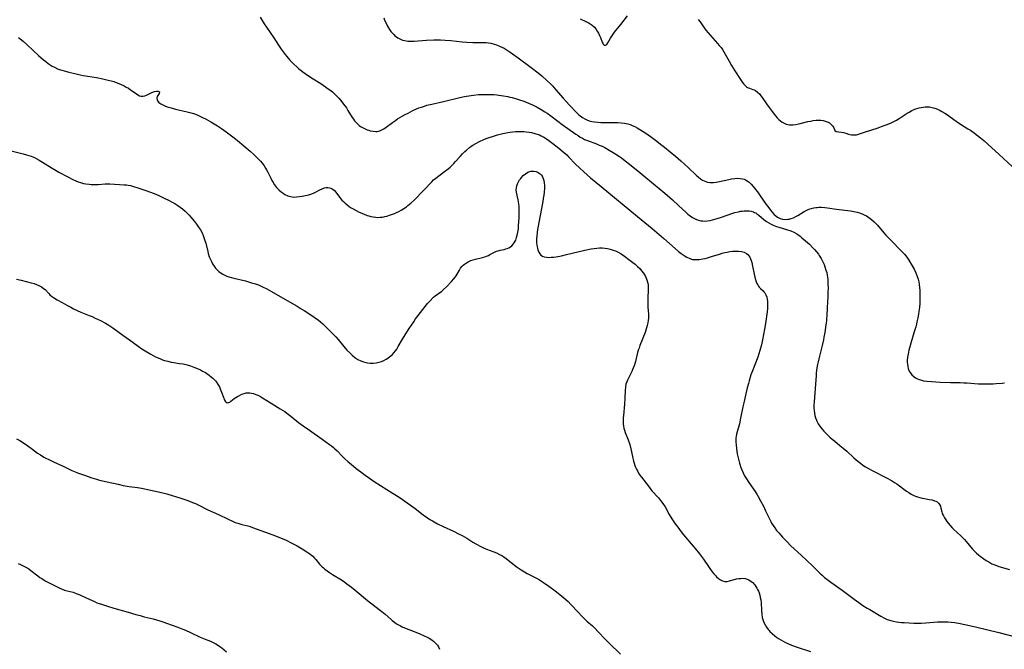
# Model space of a CAD drawing. Units: inches. Extents: x 2098374 to 2103647, y 175483 to 181000.
# Drawn here: x 2099106 to 2099379, y 175608 to 175783 of the extents above; entities that cross this region are included whole.
import ezdxf

# ---------------------------------------------------------------- set-up
doc = ezdxf.new("R2010")
doc.units = ezdxf.units.IN
doc.header["$MEASUREMENT"] = 0
doc.layers.add('c_31_T14S_R20E', color=70, linetype='Continuous')

msp = doc.modelspace()

# ---------------------------------------------------------------- linework, layer by layer
at = {"layer": 'c_31_T14S_R20E'}
for points in [[(2099172.76, 175783.67, 1062), (2099173.88, 175781.87, 1062), (2099174.48, 175780.94, 1062), (2099176.59, 175777.94, 1062), (2099177.83, 175775.95, 1062), (2099178.6, 175774.79, 1062), (2099179.11, 175774.07, 1062), (2099179.66, 175773.37, 1062), (2099180.13, 175772.8, 1062), (2099181.03, 175771.78, 1062), (2099181.97, 175770.8, 1062), (2099183.01, 175769.81, 1062), (2099183.52, 175769.36, 1062), (2099184.09, 175768.89, 1062), (2099184.57, 175768.52, 1062), (2099185.21, 175768.06, 1062), (2099186.41, 175767.25, 1062), (2099187.46, 175766.58, 1062), (2099189.58, 175765.27, 1062), (2099190.86, 175764.43, 1062), (2099191.38, 175764.06, 1062), (2099192.09, 175763.53, 1062), (2099192.78, 175762.97, 1062), (2099193.25, 175762.55, 1062), (2099193.92, 175761.93, 1062), (2099194.56, 175761.26, 1062), (2099195.1, 175760.64, 1062), (2099195.9, 175759.61, 1062), (2099196.66, 175758.55, 1062), (2099197.1, 175757.87, 1062), (2099198.29, 175755.9, 1062), (2099198.62, 175755.4, 1062), (2099198.92, 175754.98, 1062), (2099199.25, 175754.58, 1062), (2099199.63, 175754.18, 1062), (2099199.9, 175753.94, 1062), (2099200.25, 175753.66, 1062), (2099200.62, 175753.4, 1062), (2099201.3, 175753.01, 1062), (2099201.85, 175752.73, 1062), (2099202.41, 175752.5, 1062), (2099202.85, 175752.35, 1062), (2099203.28, 175752.22, 1062), (2099204.06, 175752.05, 1062), (2099204.82, 175751.99, 1062), (2099205.21, 175752.02, 1062), (2099205.67, 175752.1, 1062), (2099206.36, 175752.35, 1062), (2099207.03, 175752.71, 1062), (2099207.73, 175753.18, 1062), (2099209.5, 175754.53, 1062), (2099210.26, 175755.08, 1062), (2099210.88, 175755.5, 1062), (2099211.52, 175755.9, 1062), (2099212.12, 175756.25, 1062), (2099212.93, 175756.7, 1062), (2099213.76, 175757.13, 1062), (2099215.14, 175757.81, 1062), (2099216.13, 175758.26, 1062), (2099216.8, 175758.54, 1062), (2099217.48, 175758.79, 1062), (2099218.32, 175759.06, 1062), (2099219.01, 175759.26, 1062), (2099220.4, 175759.61, 1062), (2099223.58, 175760.34, 1062), (2099228.13, 175761.45, 1062), (2099229.45, 175761.73, 1062), (2099230.01, 175761.83, 1062), (2099230.58, 175761.93, 1062), (2099231.89, 175762.1, 1062), (2099233.33, 175762.22, 1062), (2099234.49, 175762.27, 1062), (2099235.42, 175762.28, 1062), (2099236.29, 175762.28, 1062), (2099237.52, 175762.23, 1062), (2099238.4, 175762.16, 1062), (2099238.93, 175762.1, 1062), (2099240.19, 175761.92, 1062), (2099241.4, 175761.69, 1062), (2099242.03, 175761.55, 1062), (2099242.65, 175761.39, 1062), (2099243.88, 175761.05, 1062), (2099244.94, 175760.7, 1062), (2099245.63, 175760.46, 1062), (2099246.32, 175760.2, 1062), (2099247.39, 175759.77, 1062), (2099248.13, 175759.45, 1062), (2099248.86, 175759.11, 1062), (2099249.58, 175758.76, 1062), (2099250.72, 175758.12, 1062), (2099251.74, 175757.48, 1062), (2099252.32, 175757.08, 1062), (2099253.38, 175756.3, 1062), (2099255.31, 175754.83, 1062), (2099256.48, 175753.96, 1062), (2099260.31, 175751.26, 1062), (2099260.92, 175750.85, 1062), (2099261.53, 175750.46, 1062), (2099262.1, 175750.13, 1062), (2099262.69, 175749.83, 1062), (2099263.51, 175749.47, 1062), (2099266.03, 175748.55, 1062), (2099266.8, 175748.24, 1062), (2099267.57, 175747.9, 1062), (2099268.34, 175747.52, 1062), (2099269.56, 175746.86, 1062), (2099270.65, 175746.21, 1062), (2099271.36, 175745.76, 1062), (2099272.36, 175745.07, 1062), (2099272.93, 175744.67, 1062), (2099273.95, 175743.9, 1062), (2099275.18, 175742.94, 1062), (2099278.02, 175740.64, 1062), (2099281.8, 175737.53, 1062), (2099284.93, 175734.9, 1062), (2099287.1, 175733.02, 1062), (2099288.78, 175731.51, 1062), (2099290.84, 175729.58, 1062), (2099291.38, 175729.11, 1062), (2099292.01, 175728.61, 1062), (2099292.67, 175728.17, 1062), (2099293.02, 175727.97, 1062), (2099293.72, 175727.63, 1062), (2099294.31, 175727.42, 1062), (2099294.91, 175727.27, 1062), (2099295.49, 175727.19, 1062), (2099296.07, 175727.18, 1062), (2099296.78, 175727.23, 1062), (2099297.5, 175727.35, 1062), (2099298.22, 175727.51, 1062), (2099299.16, 175727.77, 1062), (2099300.66, 175728.25, 1062), (2099303.55, 175729.23, 1062), (2099304.41, 175729.5, 1062), (2099305.35, 175729.75, 1062), (2099305.9, 175729.87, 1062), (2099306.42, 175729.96, 1062), (2099306.95, 175730.02, 1062), (2099307.33, 175730.05, 1062), (2099307.7, 175730.05, 1062), (2099308.33, 175730, 1062), (2099308.94, 175729.89, 1062), (2099309.52, 175729.72, 1062), (2099309.87, 175729.57, 1062), (2099310.16, 175729.41, 1062), (2099310.49, 175729.2, 1062), (2099311.05, 175728.78, 1062), (2099312.42, 175727.62, 1062), (2099313.14, 175727.08, 1062), (2099313.81, 175726.66, 1062)], [(2099207.01, 175783.51, 1060), (2099207.27, 175782.86, 1060), (2099207.66, 175782.01, 1060), (2099208.09, 175781.17, 1060), (2099208.62, 175780.32, 1060), (2099209.03, 175779.75, 1060), (2099209.46, 175779.23, 1060), (2099209.8, 175778.88, 1060), (2099210.14, 175778.55, 1060), (2099210.53, 175778.23, 1060), (2099210.94, 175777.95, 1060), (2099211.67, 175777.57, 1060), (2099212.26, 175777.36, 1060), (2099212.87, 175777.2, 1060), (2099213.7, 175777.08, 1060), (2099214.36, 175777.04, 1060), (2099214.92, 175777.04, 1060), (2099215.49, 175777.06, 1060), (2099218.88, 175777.31, 1060), (2099220.92, 175777.4, 1060), (2099221.86, 175777.41, 1060), (2099222.8, 175777.4, 1060), (2099224.03, 175777.35, 1060), (2099225.6, 175777.24, 1060), (2099228.75, 175776.89, 1060), (2099230.08, 175776.79, 1060), (2099231.77, 175776.72, 1060), (2099234.69, 175776.68, 1060), (2099235.4, 175776.64, 1060), (2099236.09, 175776.56, 1060), (2099236.76, 175776.45, 1060), (2099237.61, 175776.25, 1060), (2099238.27, 175776.04, 1060), (2099239.14, 175775.7, 1060), (2099239.78, 175775.4, 1060), (2099240.41, 175775.06, 1060), (2099240.99, 175774.72, 1060), (2099242.08, 175774.03, 1060), (2099242.77, 175773.56, 1060), (2099244.34, 175772.43, 1060), (2099247.95, 175769.74, 1060), (2099249.8, 175768.31, 1060), (2099250.82, 175767.46, 1060), (2099252.26, 175766.17, 1060), (2099253.28, 175765.19, 1060), (2099253.81, 175764.64, 1060), (2099254.77, 175763.59, 1060), (2099256.77, 175761.21, 1060), (2099257.57, 175760.29, 1060), (2099258.53, 175759.27, 1060), (2099260.49, 175757.24, 1060), (2099260.99, 175756.76, 1060), (2099261.5, 175756.32, 1060), (2099262.11, 175755.88, 1060), (2099262.75, 175755.51, 1060), (2099263.33, 175755.24, 1060), (2099264.03, 175754.99, 1060), (2099264.74, 175754.8, 1060), (2099265.48, 175754.65, 1060), (2099266.37, 175754.55, 1060), (2099267.25, 175754.51, 1060), (2099268.13, 175754.49, 1060), (2099270.63, 175754.52, 1060), (2099271.37, 175754.51, 1060), (2099271.92, 175754.49, 1060), (2099272.85, 175754.43, 1060), (2099273.76, 175754.32, 1060), (2099274.27, 175754.22, 1060), (2099274.75, 175754.11, 1060), (2099275.34, 175753.93, 1060), (2099275.92, 175753.71, 1060), (2099276.64, 175753.38, 1060), (2099277.34, 175753.01, 1060), (2099278.04, 175752.6, 1060), (2099279.41, 175751.71, 1060), (2099281.27, 175750.39, 1060), (2099282.73, 175749.31, 1060), (2099283.76, 175748.52, 1060), (2099284.83, 175747.67, 1060), (2099286.42, 175746.37, 1060), (2099287.92, 175745.12, 1060), (2099289.38, 175743.86, 1060), (2099291.48, 175741.98, 1060), (2099293.79, 175739.77, 1060), (2099294.21, 175739.39, 1060), (2099294.89, 175738.86, 1060), (2099295.37, 175738.54, 1060), (2099295.88, 175738.28, 1060), (2099296.32, 175738.12, 1060), (2099296.78, 175738, 1060), (2099297.45, 175737.9, 1060), (2099297.96, 175737.87, 1060), (2099298.47, 175737.88, 1060), (2099299.16, 175737.94, 1060), (2099300.15, 175738.1, 1060), (2099302.75, 175738.71, 1060), (2099303.48, 175738.86, 1060), (2099304.38, 175738.99, 1060), (2099305.24, 175739.04, 1060), (2099305.86, 175739.01, 1060), (2099306.47, 175738.92, 1060), (2099307, 175738.76, 1060), (2099307.37, 175738.6, 1060), (2099307.79, 175738.36, 1060), (2099308.34, 175737.93, 1060), (2099308.86, 175737.43, 1060), (2099309.5, 175736.71, 1060), (2099310.19, 175735.86, 1060), (2099310.93, 175734.88, 1060), (2099311.43, 175734.19, 1060), (2099313.07, 175731.79, 1060), (2099313.48, 175731.21, 1060), (2099314.22, 175730.21, 1060), (2099314.72, 175729.62, 1060), (2099315.23, 175729.07, 1060), (2099315.79, 175728.57, 1060), (2099316.17, 175728.29, 1060), (2099316.57, 175728.06, 1060), (2099316.9, 175727.91, 1060), (2099317.61, 175727.71, 1060), (2099318.34, 175727.63, 1060), (2099319.1, 175727.67, 1060), (2099319.45, 175727.72, 1060), (2099319.99, 175727.86, 1060), (2099320.64, 175728.1, 1060), (2099321.27, 175728.41, 1060), (2099321.82, 175728.71, 1060), (2099323.61, 175729.78, 1060), (2099324.17, 175730.09, 1060), (2099324.75, 175730.36, 1060), (2099325.18, 175730.54, 1060), (2099325.63, 175730.69, 1060), (2099326.24, 175730.84, 1060), (2099326.86, 175730.93, 1060), (2099327.16, 175730.96, 1060), (2099327.78, 175730.99, 1060), (2099328.4, 175730.98, 1060), (2099329.36, 175730.91, 1060), (2099330.06, 175730.81, 1060), (2099332.53, 175730.43, 1060), (2099336.44, 175729.97, 1060), (2099337.38, 175729.82, 1060), (2099338.27, 175729.63, 1060), (2099338.97, 175729.42, 1060), (2099339.66, 175729.18, 1060), (2099340.24, 175728.92, 1060), (2099340.89, 175728.58, 1060), (2099341.51, 175728.18, 1060), (2099342.27, 175727.61, 1060), (2099342.98, 175726.97, 1060), (2099343.25, 175726.7, 1060), (2099343.89, 175726.01, 1060), (2099345.23, 175724.43, 1060), (2099346.28, 175723.26, 1060), (2099347.37, 175722.12, 1060), (2099350.87, 175718.53, 1060), (2099351.39, 175717.96, 1060), (2099351.75, 175717.53, 1060), (2099352.23, 175716.88, 1060), (2099352.63, 175716.29, 1060), (2099353.28, 175715.23, 1060), (2099354.07, 175713.81, 1060), (2099354.55, 175712.82, 1060), (2099354.87, 175712.05, 1060), (2099355.19, 175711.09, 1060), (2099355.38, 175710.32, 1060), (2099355.52, 175709.54, 1060), (2099355.62, 175708.72, 1060), (2099355.67, 175707.9, 1060), (2099355.68, 175706.24, 1060), (2099355.63, 175704.38, 1060), (2099355.55, 175703.18, 1060), (2099355.42, 175702.1, 1060), (2099355.3, 175701.32, 1060), (2099355.12, 175700.36, 1060), (2099354.87, 175699.22, 1060), (2099354.71, 175698.56, 1060), (2099354.53, 175697.89, 1060), (2099354.12, 175696.43, 1060), (2099353.15, 175693.28, 1060), (2099352.89, 175692.33, 1060), (2099352.66, 175691.38, 1060), (2099352.42, 175690.3, 1060), (2099352.28, 175689.43, 1060), (2099352.2, 175688.57, 1060), (2099352.19, 175688.07, 1060), (2099352.22, 175687.46, 1060), (2099352.31, 175686.85, 1060), (2099352.46, 175686.26, 1060), (2099352.73, 175685.6, 1060), (2099352.99, 175685.14, 1060), (2099353.48, 175684.53, 1060), (2099354.07, 175684, 1060), (2099354.49, 175683.72, 1060), (2099354.98, 175683.45, 1060), (2099355.51, 175683.23, 1060), (2099355.89, 175683.11, 1060), (2099356.73, 175682.92, 1060), (2099357.62, 175682.79, 1060), (2099358.9, 175682.66, 1060), (2099361.27, 175682.52, 1060), (2099364.15, 175682.41, 1060), (2099366.87, 175682.39, 1060), (2099367.83, 175682.36, 1060), (2099368.69, 175682.31, 1060), (2099371.92, 175682.09, 1060), (2099373.43, 175682.02, 1060), (2099374.55, 175682.01, 1060), (2099375.97, 175682.05, 1060), (2099376.84, 175682.1, 1060), (2099378.52, 175682.24, 1060), (2099379.16, 175682.28, 1060)], [(2099261.47, 175783.25, 1058), (2099263.07, 175782.51, 1058), (2099263.71, 175782.18, 1058), (2099264.3, 175781.84, 1058), (2099264.86, 175781.45, 1058), (2099265.42, 175780.94, 1058), (2099265.86, 175780.42, 1058), (2099266.23, 175779.86, 1058), (2099266.55, 175779.28, 1058), (2099266.86, 175778.64, 1058), (2099267.1, 175778.04, 1058), (2099267.6, 175776.74, 1058), (2099267.74, 175776.45, 1058), (2099267.89, 175776.21, 1058), (2099268.15, 175775.98, 1058), (2099268.53, 175775.95, 1058), (2099268.86, 175776.16, 1058), (2099269.15, 175776.54, 1058), (2099269.89, 175777.87, 1058), (2099270.23, 175778.41, 1058), (2099270.61, 175778.96, 1058), (2099271.04, 175779.51, 1058), (2099272.77, 175781.63, 1058), (2099274.63, 175784.05, 1058)], [(2099294.23, 175783.09, 1058), (2099294.74, 175782.37, 1058), (2099295.48, 175781.29, 1058), (2099295.88, 175780.75, 1058), (2099296.36, 175780.14, 1058), (2099299.58, 175776.43, 1058), (2099300.07, 175775.86, 1058), (2099300.54, 175775.27, 1058), (2099300.94, 175774.71, 1058), (2099301.35, 175774.05, 1058), (2099302.76, 175771.47, 1058), (2099303.43, 175770.33, 1058), (2099304.38, 175768.79, 1058), (2099305.9, 175766.38, 1058), (2099306.48, 175765.55, 1058), (2099306.83, 175765.12, 1058), (2099307.2, 175764.74, 1058), (2099307.58, 175764.42, 1058), (2099307.93, 175764.2, 1058), (2099308.44, 175763.97, 1058), (2099309.35, 175763.65, 1058), (2099309.72, 175763.51, 1058), (2099310.07, 175763.33, 1058), (2099310.68, 175762.92, 1058), (2099311.26, 175762.37, 1058), (2099311.62, 175761.93, 1058), (2099311.96, 175761.45, 1058), (2099313.15, 175759.68, 1058), (2099313.88, 175758.63, 1058), (2099314.69, 175757.54, 1058), (2099315.63, 175756.34, 1058), (2099316.1, 175755.81, 1058), (2099316.6, 175755.32, 1058), (2099317.01, 175754.97, 1058), (2099317.53, 175754.59, 1058), (2099318.05, 175754.27, 1058), (2099318.59, 175754.04, 1058), (2099319.07, 175753.9, 1058), (2099319.57, 175753.83, 1058), (2099319.99, 175753.82, 1058), (2099320.43, 175753.84, 1058), (2099321.25, 175753.95, 1058), (2099322.09, 175754.13, 1058), (2099324.64, 175754.74, 1058), (2099325.45, 175754.91, 1058), (2099326.11, 175755.02, 1058), (2099326.95, 175755.12, 1058), (2099327.62, 175755.16, 1058), (2099328.26, 175755.14, 1058), (2099328.88, 175755.06, 1058), (2099329.46, 175754.91, 1058), (2099329.73, 175754.82, 1058), (2099330.21, 175754.61, 1058), (2099330.64, 175754.36, 1058), (2099330.93, 175754.14, 1058), (2099331.2, 175753.89, 1058), (2099331.51, 175753.52, 1058), (2099331.73, 175753.16, 1058), (2099331.98, 175752.54, 1058), (2099332.13, 175752.26, 1058), (2099332.5, 175752.01, 1058), (2099333.97, 175751.8, 1058), (2099334.46, 175751.7, 1058), (2099335.14, 175751.51, 1058), (2099335.88, 175751.29, 1058), (2099336.29, 175751.18, 1058), (2099336.71, 175751.1, 1058), (2099337.41, 175751.04, 1058), (2099338.14, 175751.12, 1058), (2099338.68, 175751.24, 1058), (2099339.23, 175751.41, 1058), (2099340.58, 175751.87, 1058), (2099343.87, 175752.96, 1058), (2099345.81, 175753.67, 1058), (2099346.59, 175753.97, 1058), (2099347.68, 175754.44, 1058), (2099348.79, 175754.97, 1058), (2099349.18, 175755.19, 1058), (2099349.91, 175755.62, 1058), (2099352.13, 175757.06, 1058), (2099352.67, 175757.39, 1058), (2099353.46, 175757.81, 1058), (2099354.28, 175758.17, 1058), (2099354.88, 175758.39, 1058), (2099355.48, 175758.56, 1058), (2099356.02, 175758.69, 1058), (2099356.56, 175758.78, 1058), (2099357.11, 175758.85, 1058), (2099357.66, 175758.87, 1058), (2099358.31, 175758.84, 1058), (2099359.05, 175758.7, 1058), (2099359.79, 175758.48, 1058), (2099360.61, 175758.15, 1058), (2099361.33, 175757.8, 1058), (2099361.78, 175757.56, 1058), (2099362.56, 175757.1, 1058), (2099363.07, 175756.77, 1058), (2099365.78, 175754.87, 1058), (2099366.7, 175754.26, 1058), (2099369, 175752.78, 1058), (2099369.67, 175752.33, 1058), (2099370.78, 175751.54, 1058), (2099372.46, 175750.23, 1058), (2099373.38, 175749.47, 1058), (2099374.52, 175748.48, 1058), (2099377.62, 175745.61, 1058), (2099381.24, 175742.32, 1058)], [(2099105.8, 175778.04, 1064), (2099107.03, 175777.02, 1064), (2099108.21, 175776, 1064), (2099111.35, 175773.11, 1064), (2099112.72, 175771.9, 1064), (2099113.36, 175771.37, 1064), (2099114.02, 175770.87, 1064), (2099114.57, 175770.48, 1064), (2099115.13, 175770.12, 1064), (2099115.71, 175769.8, 1064), (2099116.62, 175769.39, 1064), (2099117.4, 175769.12, 1064), (2099118.83, 175768.69, 1064), (2099119.69, 175768.46, 1064), (2099121.41, 175768.04, 1064), (2099122.89, 175767.71, 1064), (2099123.72, 175767.55, 1064), (2099124.97, 175767.33, 1064), (2099127.42, 175766.94, 1064), (2099129.15, 175766.61, 1064), (2099130.64, 175766.26, 1064), (2099131.42, 175766.06, 1064), (2099132.2, 175765.83, 1064), (2099133.33, 175765.43, 1064), (2099134.06, 175765.12, 1064), (2099135.05, 175764.63, 1064), (2099135.65, 175764.31, 1064), (2099136.23, 175763.97, 1064), (2099136.82, 175763.59, 1064), (2099137.25, 175763.3, 1064), (2099138.45, 175762.41, 1064), (2099138.89, 175762.13, 1064), (2099139.34, 175761.92, 1064), (2099139.8, 175761.8, 1064), (2099140.27, 175761.79, 1064), (2099140.75, 175761.87, 1064), (2099141.22, 175762.03, 1064), (2099141.65, 175762.23, 1064), (2099142.7, 175762.77, 1064), (2099143.43, 175763.07, 1064), (2099143.99, 175763.21, 1064), (2099144.36, 175763.23, 1064), (2099144.82, 175763.01, 1064), (2099144.8, 175762.55, 1064), (2099144.21, 175761.75, 1064), (2099144.12, 175761.26, 1064), (2099144.19, 175760.8, 1064), (2099144.33, 175760.48, 1064), (2099144.68, 175760.07, 1064), (2099145.18, 175759.69, 1064), (2099145.79, 175759.35, 1064), (2099146.35, 175759.1, 1064), (2099146.96, 175758.87, 1064), (2099147.73, 175758.62, 1064), (2099148.38, 175758.44, 1064), (2099149.27, 175758.22, 1064), (2099152.51, 175757.49, 1064), (2099153.22, 175757.31, 1064), (2099153.91, 175757.11, 1064), (2099154.37, 175756.96, 1064), (2099155.5, 175756.51, 1064), (2099156.82, 175755.91, 1064), (2099157.83, 175755.4, 1064), (2099159.08, 175754.68, 1064), (2099160.93, 175753.54, 1064), (2099162.06, 175752.81, 1064), (2099163.36, 175751.93, 1064), (2099164.48, 175751.11, 1064), (2099165.53, 175750.28, 1064), (2099166.44, 175749.53, 1064), (2099169.96, 175746.56, 1064), (2099171.05, 175745.61, 1064), (2099171.98, 175744.72, 1064), (2099172.83, 175743.82, 1064), (2099173.37, 175743.16, 1064), (2099173.85, 175742.5, 1064), (2099174.29, 175741.82, 1064), (2099174.53, 175741.4, 1064), (2099174.88, 175740.72, 1064), (2099175.69, 175739.05, 1064), (2099176.01, 175738.43, 1064), (2099176.36, 175737.82, 1064), (2099176.73, 175737.24, 1064), (2099177.02, 175736.83, 1064), (2099177.34, 175736.44, 1064), (2099177.68, 175736.07, 1064), (2099178.04, 175735.72, 1064), (2099178.63, 175735.24, 1064), (2099179.12, 175734.89, 1064), (2099179.64, 175734.58, 1064), (2099180.41, 175734.21, 1064), (2099181.22, 175733.96, 1064), (2099181.67, 175733.88, 1064), (2099182.02, 175733.84, 1064), (2099182.85, 175733.85, 1064), (2099183.69, 175733.95, 1064), (2099184.43, 175734.06, 1064), (2099185.35, 175734.24, 1064), (2099186.24, 175734.44, 1064), (2099187.08, 175734.71, 1064), (2099187.72, 175734.96, 1064), (2099188.31, 175735.26, 1064), (2099189.34, 175735.84, 1064), (2099189.97, 175736.14, 1064), (2099190.62, 175736.36, 1064), (2099191.1, 175736.44, 1064), (2099191.57, 175736.44, 1064), (2099192, 175736.37, 1064), (2099192.37, 175736.26, 1064), (2099192.73, 175736.09, 1064), (2099193.34, 175735.6, 1064), (2099193.76, 175735.15, 1064), (2099195.06, 175733.44, 1064), (2099195.44, 175732.99, 1064), (2099195.85, 175732.56, 1064), (2099196.3, 175732.14, 1064), (2099196.77, 175731.73, 1064), (2099197.45, 175731.23, 1064), (2099198.01, 175730.87, 1064), (2099198.59, 175730.52, 1064), (2099199.37, 175730.09, 1064), (2099200.22, 175729.67, 1064), (2099201.42, 175729.14, 1064), (2099202.44, 175728.74, 1064), (2099202.94, 175728.58, 1064), (2099203.45, 175728.44, 1064), (2099204.14, 175728.3, 1064), (2099204.84, 175728.21, 1064), (2099205.4, 175728.18, 1064), (2099206.01, 175728.21, 1064), (2099206.65, 175728.28, 1064), (2099207.29, 175728.41, 1064), (2099207.85, 175728.54, 1064), (2099208.94, 175728.87, 1064), (2099209.48, 175729.06, 1064), (2099210.03, 175729.28, 1064), (2099210.58, 175729.53, 1064), (2099211.23, 175729.85, 1064), (2099211.85, 175730.2, 1064), (2099212.59, 175730.66, 1064), (2099213.3, 175731.16, 1064), (2099213.74, 175731.48, 1064), (2099214.57, 175732.17, 1064), (2099215.55, 175733.09, 1064), (2099217.98, 175735.53, 1064), (2099218.64, 175736.23, 1064), (2099219.88, 175737.58, 1064), (2099220.36, 175738.09, 1064), (2099220.87, 175738.57, 1064), (2099221.5, 175739.09, 1064), (2099223.89, 175740.89, 1064), (2099224.91, 175741.69, 1064), (2099225.46, 175742.15, 1064), (2099225.98, 175742.63, 1064), (2099226.48, 175743.14, 1064), (2099226.97, 175743.66, 1064), (2099228.24, 175745.11, 1064), (2099228.86, 175745.77, 1064), (2099229.55, 175746.45, 1064), (2099229.96, 175746.83, 1064), (2099230.82, 175747.55, 1064), (2099231.28, 175747.89, 1064), (2099231.69, 175748.17, 1064), (2099232.54, 175748.68, 1064), (2099233.56, 175749.21, 1064), (2099234.78, 175749.76, 1064), (2099235.43, 175750.03, 1064), (2099236.29, 175750.35, 1064), (2099237.21, 175750.66, 1064), (2099238.56, 175751.07, 1064), (2099240.02, 175751.44, 1064), (2099240.95, 175751.63, 1064), (2099242.01, 175751.8, 1064), (2099242.79, 175751.89, 1064), (2099243.57, 175751.96, 1064), (2099244.42, 175751.99, 1064), (2099245.23, 175751.99, 1064), (2099245.89, 175751.97, 1064), (2099246.54, 175751.92, 1064), (2099247.36, 175751.82, 1064), (2099248.02, 175751.7, 1064), (2099248.94, 175751.48, 1064), (2099249.83, 175751.19, 1064), (2099250.18, 175751.04, 1064), (2099250.64, 175750.83, 1064), (2099251.41, 175750.4, 1064), (2099252.16, 175749.93, 1064), (2099252.81, 175749.49, 1064), (2099253.88, 175748.71, 1064), (2099255.56, 175747.41, 1064), (2099256.8, 175746.4, 1064), (2099257.77, 175745.53, 1064), (2099258.3, 175745.02, 1064), (2099260.23, 175742.98, 1064), (2099261.31, 175741.91, 1064), (2099262.49, 175740.81, 1064), (2099264.34, 175739.19, 1064), (2099267.28, 175736.75, 1064), (2099277.41, 175728.47, 1064), (2099281.43, 175725.14, 1064), (2099283.38, 175723.49, 1064), (2099284.69, 175722.36, 1064), (2099287.86, 175719.53, 1064), (2099288.8, 175718.74, 1064), (2099289.46, 175718.22, 1064), (2099290.03, 175717.8, 1064), (2099290.56, 175717.45, 1064), (2099291.09, 175717.14, 1064), (2099291.86, 175716.78, 1064), (2099292.65, 175716.55, 1064), (2099293.07, 175716.49, 1064), (2099293.77, 175716.47, 1064), (2099294.49, 175716.52, 1064), (2099295.49, 175716.68, 1064), (2099296.12, 175716.82, 1064), (2099296.77, 175716.99, 1064), (2099297.9, 175717.31, 1064), (2099300.08, 175718.01, 1064), (2099300.82, 175718.24, 1064), (2099301.57, 175718.43, 1064), (2099302.21, 175718.57, 1064), (2099303, 175718.71, 1064), (2099303.77, 175718.81, 1064), (2099304.43, 175718.86, 1064), (2099304.91, 175718.87, 1064), (2099305.39, 175718.86, 1064), (2099306.23, 175718.75, 1064), (2099306.99, 175718.54, 1064), (2099307.65, 175718.17, 1064), (2099307.99, 175717.88, 1064), (2099308.28, 175717.53, 1064), (2099308.53, 175717.13, 1064), (2099308.74, 175716.69, 1064), (2099308.91, 175716.25, 1064), (2099309.07, 175715.71, 1064), (2099309.31, 175714.67, 1064), (2099309.74, 175712.43, 1064), (2099309.93, 175711.61, 1064), (2099310.1, 175710.97, 1064), (2099310.31, 175710.36, 1064), (2099310.5, 175709.89, 1064), (2099310.71, 175709.48, 1064), (2099310.92, 175709.14, 1064), (2099311.15, 175708.83, 1064), (2099311.47, 175708.49, 1064), (2099312.2, 175707.83, 1064), (2099312.44, 175707.59, 1064), (2099312.66, 175707.31, 1064), (2099312.99, 175706.72, 1064), (2099313.23, 175706.03, 1064), (2099313.34, 175705.53, 1064), (2099313.43, 175704.86, 1064), (2099313.47, 175704.16, 1064), (2099313.47, 175703.43, 1064), (2099313.44, 175702.94, 1064), (2099313.35, 175702.01, 1064), (2099313.25, 175701.32, 1064), (2099312.86, 175698.81, 1064), (2099312.59, 175697.22, 1064), (2099312.01, 175694.21, 1064), (2099311.73, 175692.86, 1064), (2099311.5, 175691.92, 1064), (2099311.33, 175691.27, 1064), (2099311.05, 175690.39, 1064), (2099310.72, 175689.47, 1064), (2099309.24, 175685.66, 1064), (2099308.85, 175684.55, 1064), (2099308.34, 175682.92, 1064), (2099308.12, 175682.12, 1064), (2099307.82, 175680.89, 1064), (2099306.84, 175676.77, 1064), (2099306.6, 175675.64, 1064), (2099305.98, 175672.52, 1064), (2099305.64, 175670.96, 1064), (2099305.48, 175670.33, 1064), (2099305.01, 175668.69, 1064), (2099304.86, 175668.08, 1064), (2099304.73, 175667.4, 1064), (2099304.69, 175667.05, 1064), (2099304.66, 175666.67, 1064), (2099304.66, 175666.21, 1064), (2099304.68, 175665.75, 1064), (2099304.73, 175665.18, 1064), (2099304.86, 175664.05, 1064), (2099305.06, 175662.66, 1064)], [(2099102.27, 175747, 1066), (2099107.02, 175745.79, 1066), (2099107.97, 175745.53, 1066), (2099109.26, 175745.12, 1066), (2099110.16, 175744.76, 1066), (2099110.84, 175744.45, 1066), (2099111.5, 175744.1, 1066), (2099112.45, 175743.53, 1066), (2099115.1, 175741.85, 1066), (2099116.18, 175741.2, 1066), (2099116.98, 175740.74, 1066), (2099119.4, 175739.39, 1066), (2099120.79, 175738.66, 1066), (2099121.63, 175738.29, 1066), (2099122.28, 175738.04, 1066), (2099122.95, 175737.84, 1066), (2099123.79, 175737.63, 1066), (2099124.45, 175737.5, 1066), (2099125.32, 175737.38, 1066), (2099125.93, 175737.32, 1066), (2099126.53, 175737.29, 1066), (2099127.34, 175737.28, 1066), (2099127.89, 175737.31, 1066), (2099129.75, 175737.46, 1066), (2099130.43, 175737.49, 1066), (2099131.12, 175737.49, 1066), (2099135.1, 175737.26, 1066), (2099135.66, 175737.21, 1066), (2099136.21, 175737.13, 1066), (2099136.78, 175737, 1066), (2099139.65, 175736.12, 1066), (2099141.04, 175735.68, 1066), (2099142.4, 175735.2, 1066), (2099143.86, 175734.6, 1066), (2099144.82, 175734.18, 1066), (2099146.34, 175733.47, 1066), (2099147.38, 175732.97, 1066), (2099148.37, 175732.45, 1066), (2099149.12, 175732.03, 1066), (2099149.92, 175731.53, 1066), (2099150.6, 175731.06, 1066), (2099151.26, 175730.56, 1066), (2099152, 175729.92, 1066), (2099152.55, 175729.39, 1066), (2099153.07, 175728.82, 1066), (2099153.53, 175728.29, 1066), (2099154.53, 175727.05, 1066), (2099155.11, 175726.28, 1066), (2099155.67, 175725.5, 1066), (2099156.18, 175724.71, 1066), (2099156.64, 175723.9, 1066), (2099156.97, 175723.18, 1066), (2099157.27, 175722.36, 1066), (2099157.53, 175721.53, 1066), (2099157.66, 175721.06, 1066), (2099158.21, 175718.69, 1066), (2099158.34, 175718.22, 1066), (2099158.66, 175717.26, 1066), (2099158.95, 175716.53, 1066), (2099159.24, 175715.92, 1066), (2099159.55, 175715.33, 1066), (2099159.99, 175714.65, 1066), (2099160.38, 175714.14, 1066), (2099160.81, 175713.66, 1066), (2099161.33, 175713.19, 1066), (2099161.7, 175712.9, 1066), (2099162.1, 175712.64, 1066), (2099162.6, 175712.36, 1066), (2099163.12, 175712.11, 1066), (2099163.52, 175711.94, 1066), (2099164.11, 175711.73, 1066), (2099164.8, 175711.52, 1066), (2099165.5, 175711.33, 1066), (2099168.7, 175710.57, 1066), (2099170.39, 175710.09, 1066), (2099171.49, 175709.74, 1066), (2099172.27, 175709.45, 1066), (2099173.44, 175708.96, 1066), (2099174.65, 175708.36, 1066), (2099175.95, 175707.66, 1066), (2099178.98, 175705.85, 1066), (2099183.07, 175703.54, 1066), (2099184.18, 175702.88, 1066), (2099184.95, 175702.4, 1066), (2099185.98, 175701.73, 1066), (2099187.74, 175700.51, 1066), (2099188.94, 175699.65, 1066), (2099189.5, 175699.21, 1066), (2099190.18, 175698.64, 1066), (2099191.07, 175697.79, 1066), (2099192.57, 175696.25, 1066), (2099193.7, 175695.07, 1066), (2099194.38, 175694.31, 1066), (2099195.99, 175692.38, 1066), (2099196.83, 175691.41, 1066), (2099197.68, 175690.54, 1066), (2099198.32, 175689.95, 1066), (2099199.03, 175689.37, 1066), (2099199.87, 175688.81, 1066), (2099200.72, 175688.38, 1066), (2099201.38, 175688.13, 1066), (2099202.05, 175687.94, 1066), (2099202.56, 175687.84, 1066), (2099203.29, 175687.76, 1066), (2099204.1, 175687.77, 1066), (2099204.91, 175687.87, 1066), (2099205.34, 175687.95, 1066), (2099205.69, 175688.03, 1066), (2099206.39, 175688.26, 1066), (2099207.06, 175688.53, 1066), (2099207.71, 175688.86, 1066), (2099208.15, 175689.13, 1066), (2099208.75, 175689.58, 1066), (2099209.32, 175690.08, 1066), (2099209.84, 175690.63, 1066), (2099210.31, 175691.23, 1066), (2099210.62, 175691.67, 1066), (2099211.05, 175692.36, 1066), (2099212.23, 175694.41, 1066), (2099212.95, 175695.6, 1066), (2099214.11, 175697.42, 1066), (2099215.33, 175699.26, 1066), (2099215.88, 175700.04, 1066), (2099216.59, 175700.98, 1066), (2099219.2, 175704.29, 1066), (2099219.89, 175705.1, 1066), (2099220.61, 175705.86, 1066), (2099220.87, 175706.09, 1066), (2099221.3, 175706.45, 1066), (2099223.11, 175707.78, 1066), (2099223.6, 175708.18, 1066), (2099224.43, 175708.96, 1066), (2099225.8, 175710.4, 1066), (2099226.47, 175711.16, 1066), (2099226.81, 175711.59, 1066), (2099227.1, 175712, 1066), (2099227.37, 175712.42, 1066), (2099228.02, 175713.55, 1066), (2099228.35, 175714.08, 1066), (2099228.72, 175714.58, 1066), (2099229.04, 175714.93, 1066), (2099229.39, 175715.24, 1066), (2099229.95, 175715.63, 1066), (2099230.48, 175715.91, 1066), (2099231.22, 175716.21, 1066), (2099231.83, 175716.41, 1066), (2099232.45, 175716.58, 1066), (2099234.44, 175717.04, 1066), (2099235.05, 175717.22, 1066), (2099235.56, 175717.41, 1066), (2099236.04, 175717.63, 1066), (2099236.49, 175717.86, 1066), (2099237.78, 175718.57, 1066), (2099238.27, 175718.78, 1066), (2099238.78, 175718.95, 1066), (2099239.29, 175719.08, 1066), (2099240.46, 175719.33, 1066), (2099240.87, 175719.44, 1066), (2099241.27, 175719.57, 1066), (2099241.74, 175719.78, 1066), (2099242.19, 175720.04, 1066), (2099242.55, 175720.31, 1066), (2099242.95, 175720.74, 1066), (2099243.23, 175721.15, 1066), (2099243.48, 175721.6, 1066), (2099243.62, 175721.89, 1066), (2099243.86, 175722.57, 1066), (2099244.05, 175723.29, 1066), (2099244.2, 175724.05, 1066), (2099244.35, 175725.06, 1066), (2099244.43, 175725.81, 1066), (2099244.53, 175727.04, 1066), (2099244.58, 175728.11, 1066), (2099244.6, 175728.97, 1066), (2099244.6, 175729.82, 1066), (2099244.54, 175731.21, 1066), (2099244.48, 175731.91, 1066), (2099244.33, 175733.02, 1066), (2099243.86, 175735.22, 1066), (2099243.79, 175735.8, 1066), (2099243.8, 175736.36, 1066), (2099243.89, 175736.92, 1066), (2099244.08, 175737.47, 1066), (2099244.36, 175738.03, 1066), (2099244.69, 175738.57, 1066), (2099245, 175738.99, 1066), (2099245.22, 175739.27, 1066), (2099245.73, 175739.82, 1066), (2099246.3, 175740.3, 1066), (2099246.96, 175740.69, 1066), (2099247.77, 175740.96, 1066), (2099248.61, 175741.01, 1066), (2099249.29, 175740.88, 1066), (2099249.89, 175740.63, 1066), (2099250.36, 175740.31, 1066), (2099250.77, 175739.88, 1066), (2099251.04, 175739.46, 1066), (2099251.26, 175738.98, 1066), (2099251.43, 175738.39, 1066), (2099251.52, 175737.76, 1066), (2099251.57, 175737.02, 1066), (2099251.56, 175736.32, 1066), (2099251.49, 175735.22, 1066), (2099251.39, 175734.31, 1066), (2099251.27, 175733.46, 1066), (2099251.13, 175732.6, 1066), (2099250.78, 175730.63, 1066), (2099249.99, 175726.74, 1066), (2099249.81, 175725.8, 1066), (2099249.66, 175724.87, 1066), (2099249.54, 175724.03, 1066), (2099249.44, 175723.05, 1066), (2099249.4, 175722.21, 1066), (2099249.39, 175721.65, 1066), (2099249.41, 175721.11, 1066), (2099249.46, 175720.58, 1066), (2099249.54, 175720.07, 1066), (2099249.64, 175719.64, 1066), (2099249.75, 175719.24, 1066), (2099250.02, 175718.58, 1066), (2099250.31, 175718.11, 1066), (2099250.63, 175717.75, 1066), (2099251.02, 175717.47, 1066), (2099251.54, 175717.25, 1066), (2099252.11, 175717.14, 1066), (2099252.74, 175717.1, 1066), (2099253.41, 175717.12, 1066), (2099254.1, 175717.18, 1066), (2099254.81, 175717.28, 1066), (2099256.29, 175717.56, 1066), (2099257.67, 175717.87, 1066), (2099262.8, 175719.08, 1066), (2099264.54, 175719.44, 1066), (2099265.4, 175719.58, 1066), (2099266.15, 175719.67, 1066), (2099266.89, 175719.73, 1066), (2099267.63, 175719.74, 1066), (2099268.35, 175719.7, 1066), (2099269.09, 175719.58, 1066), (2099269.81, 175719.41, 1066), (2099270.68, 175719.14, 1066), (2099271.32, 175718.89, 1066), (2099271.99, 175718.57, 1066), (2099272.84, 175718.07, 1066), (2099273.74, 175717.47, 1066), (2099275.03, 175716.54, 1066), (2099276.1, 175715.72, 1066), (2099276.7, 175715.21, 1066), (2099277.43, 175714.55, 1066), (2099278, 175713.98, 1066), (2099278.54, 175713.38, 1066), (2099279.07, 175712.69, 1066), (2099279.58, 175711.84, 1066), (2099279.99, 175710.9, 1066), (2099280.18, 175710.26, 1066), (2099280.31, 175709.61, 1066), (2099280.36, 175709.21, 1066), (2099280.39, 175708.76, 1066), (2099280.39, 175708.27, 1066), (2099280.38, 175707.77, 1066), (2099280.25, 175706.15, 1066), (2099280.21, 175705.3, 1066), (2099280.21, 175704.59, 1066), (2099280.27, 175703.3, 1066), (2099280.43, 175701.36, 1066), (2099280.44, 175700.67, 1066), (2099280.42, 175700.17, 1066), (2099280.37, 175699.68, 1066), (2099280.26, 175698.96, 1066), (2099280.09, 175698.23, 1066), (2099279.89, 175697.53, 1066), (2099279.48, 175696.3, 1066), (2099278.07, 175692.66, 1066), (2099277.81, 175691.96, 1066), (2099277.61, 175691.35, 1066), (2099277.42, 175690.69, 1066), (2099276.82, 175688.25, 1066), (2099276.45, 175687.07, 1066), (2099276.13, 175686.22, 1066), (2099275.78, 175685.42, 1066), (2099275.52, 175684.9, 1066), (2099274.77, 175683.46, 1066), (2099274.57, 175683.05, 1066), (2099274.4, 175682.62, 1066), (2099274.18, 175681.91, 1066), (2099274.04, 175681.09, 1066), (2099273.97, 175680.22, 1066), (2099273.9, 175678.1, 1066), (2099273.79, 175676.45, 1066), (2099273.46, 175673.22, 1066), (2099273.41, 175672.59, 1066), (2099273.38, 175671.61, 1066), (2099273.4, 175670.97, 1066), (2099273.47, 175670.33, 1066), (2099273.59, 175669.75, 1066), (2099273.76, 175669.17, 1066), (2099274, 175668.51, 1066), (2099274.81, 175666.48, 1066), (2099275.22, 175665.27, 1066), (2099275.55, 175664.04, 1066), (2099276, 175661.87, 1066), (2099276.29, 175660.61, 1066), (2099276.46, 175660.03, 1066), (2099276.68, 175659.38, 1066), (2099276.86, 175658.9, 1066), (2099277.07, 175658.43, 1066), (2099277.35, 175657.91, 1066), (2099277.71, 175657.3, 1066), (2099278.08, 175656.75, 1066), (2099278.47, 175656.21, 1066), (2099280.42, 175653.63, 1066), (2099281.4, 175652.41, 1066), (2099283.18, 175650.4, 1066), (2099283.8, 175649.67, 1066), (2099284.43, 175648.83, 1066), (2099285.02, 175647.9, 1066), (2099286.2, 175645.84, 1066), (2099286.95, 175644.61, 1066), (2099287.86, 175643.24, 1066), (2099288.55, 175642.28, 1066), (2099289.51, 175641.02, 1066), (2099290.15, 175640.22, 1066), (2099293.36, 175636.4, 1066), (2099294.57, 175634.93, 1066), (2099295.16, 175634.17, 1066), (2099295.7, 175633.41, 1066), (2099297.26, 175631.11, 1066), (2099298.12, 175629.91, 1066), (2099298.52, 175629.4, 1066), (2099299, 175628.86, 1066), (2099299.27, 175628.58, 1066), (2099299.8, 175628.1, 1066), (2099300.36, 175627.71, 1066), (2099300.96, 175627.42, 1066), (2099301.58, 175627.27, 1066), (2099302.22, 175627.27, 1066), (2099302.88, 175627.39, 1066), (2099304.56, 175627.86, 1066), (2099304.88, 175627.94, 1066), (2099305.44, 175628.04, 1066), (2099306.01, 175628.11, 1066), (2099306.57, 175628.12, 1066), (2099307.25, 175628.04, 1066), (2099307.78, 175627.89, 1066), (2099308.24, 175627.7, 1066), (2099308.67, 175627.45, 1066), (2099309.32, 175626.95, 1066), (2099309.63, 175626.64, 1066), (2099309.92, 175626.29, 1066), (2099310.23, 175625.86, 1066), (2099310.5, 175625.4, 1066), (2099310.69, 175625.03, 1066), (2099310.91, 175624.56, 1066), (2099311.09, 175624.07, 1066), (2099311.29, 175623.46, 1066), (2099311.44, 175622.82, 1066), (2099311.56, 175622.17, 1066), (2099311.64, 175621.46, 1066), (2099311.73, 175619.22, 1066), (2099311.82, 175618.2, 1066), (2099311.97, 175617.3, 1066), (2099312.21, 175616.44, 1066), (2099312.45, 175615.84, 1066), (2099312.75, 175615.27, 1066), (2099313.17, 175614.59, 1066), (2099313.66, 175613.94, 1066), (2099313.92, 175613.63, 1066), (2099314.12, 175613.41, 1066), (2099314.74, 175612.79, 1066), (2099315.42, 175612.22, 1066), (2099315.92, 175611.84, 1066), (2099316.44, 175611.48, 1066), (2099317.15, 175611.03, 1066), (2099317.77, 175610.67, 1066), (2099318.4, 175610.34, 1066), (2099319.09, 175610.02, 1066), (2099320.04, 175609.63, 1066), (2099321.37, 175609.15, 1066), (2099325.33, 175607.84, 1066)], [(2099313.81, 175726.66, 1062), (2099314.41, 175726.34, 1062), (2099315.04, 175726.05, 1062), (2099315.93, 175725.7, 1062), (2099316.55, 175725.49, 1062), (2099318.72, 175724.81, 1062), (2099319.87, 175724.42, 1062), (2099320.72, 175724.05, 1062), (2099321.52, 175723.61, 1062), (2099321.86, 175723.4, 1062), (2099322.45, 175722.97, 1062), (2099322.97, 175722.56, 1062), (2099323.99, 175721.69, 1062), (2099325.03, 175720.75, 1062), (2099326.01, 175719.78, 1062), (2099326.5, 175719.26, 1062), (2099327.04, 175718.64, 1062), (2099327.54, 175717.98, 1062), (2099327.8, 175717.62, 1062), (2099328.3, 175716.8, 1062), (2099328.59, 175716.25, 1062), (2099328.87, 175715.68, 1062), (2099329.1, 175715.15, 1062), (2099329.36, 175714.49, 1062), (2099329.65, 175713.6, 1062), (2099329.84, 175712.88, 1062), (2099329.98, 175712.15, 1062), (2099330.07, 175711.59, 1062), (2099330.13, 175711.02, 1062), (2099330.19, 175709.79, 1062), (2099330.21, 175708.56, 1062), (2099330.19, 175707.47, 1062), (2099330.14, 175706.21, 1062), (2099329.98, 175703.19, 1062), (2099329.88, 175700.93, 1062), (2099329.83, 175700.19, 1062), (2099329.77, 175699.5, 1062), (2099329.63, 175698.42, 1062), (2099329.31, 175696.29, 1062), (2099329.09, 175694.98, 1062), (2099328.94, 175694.21, 1062), (2099328.59, 175692.64, 1062), (2099327.65, 175689.02, 1062), (2099327.44, 175688.1, 1062), (2099327.3, 175687.43, 1062), (2099327.15, 175686.51, 1062), (2099326.96, 175685.12, 1062), (2099326.89, 175684.4, 1062), (2099326.33, 175677.06, 1062), (2099326.3, 175676.13, 1062), (2099326.31, 175675.38, 1062), (2099326.36, 175674.62, 1062), (2099326.46, 175673.87, 1062), (2099326.59, 175673.27, 1062), (2099326.78, 175672.63, 1062), (2099327.01, 175672, 1062), (2099327.15, 175671.7, 1062), (2099327.51, 175671, 1062), (2099327.93, 175670.32, 1062), (2099328.21, 175669.93, 1062), (2099328.56, 175669.49, 1062), (2099329.05, 175668.92, 1062), (2099329.56, 175668.37, 1062), (2099330.14, 175667.81, 1062), (2099330.73, 175667.26, 1062), (2099331.36, 175666.71, 1062), (2099332.06, 175666.14, 1062), (2099333.51, 175664.98, 1062), (2099334.45, 175664.21, 1062), (2099335.42, 175663.36, 1062), (2099337.41, 175661.54, 1062), (2099338.48, 175660.6, 1062), (2099339.21, 175660.02, 1062), (2099339.88, 175659.53, 1062), (2099340.58, 175659.06, 1062), (2099341.47, 175658.53, 1062), (2099342.45, 175657.99, 1062), (2099346.38, 175655.97, 1062), (2099347.8, 175655.21, 1062), (2099348.6, 175654.73, 1062), (2099349.28, 175654.29, 1062), (2099351.99, 175652.33, 1062), (2099352.59, 175651.93, 1062), (2099353.31, 175651.49, 1062), (2099354.05, 175651.1, 1062), (2099354.49, 175650.91, 1062), (2099355.06, 175650.69, 1062), (2099355.63, 175650.51, 1062), (2099356.3, 175650.35, 1062), (2099356.96, 175650.22, 1062), (2099358.26, 175650, 1062), (2099359.07, 175649.84, 1062), (2099359.76, 175649.65, 1062), (2099360.13, 175649.5, 1062), (2099360.46, 175649.3, 1062), (2099360.92, 175648.87, 1062), (2099361.13, 175648.57, 1062), (2099361.36, 175648.09, 1062), (2099361.53, 175647.55, 1062), (2099361.78, 175646.55, 1062), (2099361.88, 175646.22, 1062), (2099361.99, 175645.92, 1062), (2099362.19, 175645.45, 1062), (2099362.49, 175644.89, 1062), (2099362.84, 175644.33, 1062), (2099363.17, 175643.86, 1062), (2099363.51, 175643.39, 1062), (2099364.04, 175642.75, 1062), (2099364.61, 175642.13, 1062), (2099365.03, 175641.71, 1062), (2099367.05, 175639.86, 1062), (2099367.57, 175639.34, 1062), (2099368.05, 175638.85, 1062), (2099368.5, 175638.34, 1062), (2099370.31, 175636.2, 1062), (2099370.71, 175635.77, 1062), (2099371.39, 175635.11, 1062), (2099371.91, 175634.66, 1062), (2099372.44, 175634.23, 1062), (2099373.4, 175633.52, 1062), (2099374.07, 175633.07, 1062), (2099374.76, 175632.65, 1062), (2099375.67, 175632.18, 1062), (2099376.49, 175631.82, 1062), (2099377.56, 175631.44, 1062), (2099380.52, 175630.53, 1062)], [(2099105.2, 175711.08, 1068), (2099106.47, 175710.74, 1068), (2099109.29, 175710.05, 1068), (2099110.09, 175709.82, 1068), (2099110.78, 175709.57, 1068), (2099111.44, 175709.29, 1068), (2099112.12, 175708.93, 1068), (2099112.73, 175708.5, 1068), (2099113.11, 175708.16, 1068), (2099114.15, 175707.07, 1068), (2099114.49, 175706.75, 1068), (2099114.94, 175706.38, 1068), (2099115.43, 175706.02, 1068), (2099116.47, 175705.37, 1068), (2099117.85, 175704.58, 1068), (2099119.12, 175703.87, 1068), (2099120.24, 175703.27, 1068), (2099121.02, 175702.88, 1068), (2099122.06, 175702.39, 1068), (2099123.06, 175701.95, 1068), (2099125.35, 175701.02, 1068), (2099126.21, 175700.67, 1068), (2099127.05, 175700.29, 1068), (2099127.65, 175700.01, 1068), (2099128.52, 175699.56, 1068), (2099129.85, 175698.83, 1068), (2099130.79, 175698.27, 1068), (2099131.91, 175697.53, 1068), (2099134.7, 175695.52, 1068), (2099136.55, 175694.24, 1068), (2099138.91, 175692.49, 1068), (2099139.96, 175691.76, 1068), (2099141.36, 175690.89, 1068), (2099142.42, 175690.28, 1068), (2099143.08, 175689.92, 1068), (2099143.76, 175689.57, 1068), (2099144.44, 175689.25, 1068), (2099145.13, 175688.94, 1068), (2099145.7, 175688.73, 1068), (2099146.26, 175688.54, 1068), (2099147.19, 175688.29, 1068), (2099148.12, 175688.09, 1068), (2099148.86, 175687.96, 1068), (2099150.43, 175687.72, 1068), (2099151.38, 175687.55, 1068), (2099152.53, 175687.27, 1068), (2099153.41, 175687, 1068), (2099154.42, 175686.65, 1068), (2099155.58, 175686.17, 1068), (2099156.2, 175685.89, 1068), (2099156.81, 175685.58, 1068), (2099157.57, 175685.15, 1068), (2099158.02, 175684.88, 1068), (2099158.67, 175684.42, 1068), (2099159.3, 175683.93, 1068), (2099159.68, 175683.58, 1068), (2099160.04, 175683.22, 1068), (2099160.37, 175682.85, 1068), (2099160.68, 175682.46, 1068), (2099161.16, 175681.76, 1068), (2099161.46, 175681.23, 1068), (2099161.71, 175680.69, 1068), (2099162.09, 175679.73, 1068), (2099162.66, 175678.09, 1068), (2099162.83, 175677.69, 1068), (2099163.08, 175677.23, 1068), (2099163.27, 175677.01, 1068), (2099163.64, 175676.81, 1068), (2099164.06, 175676.87, 1068), (2099164.31, 175677, 1068), (2099164.66, 175677.24, 1068), (2099165.6, 175677.94, 1068), (2099166.05, 175678.25, 1068), (2099166.52, 175678.55, 1068), (2099166.99, 175678.83, 1068), (2099167.66, 175679.16, 1068), (2099168.36, 175679.41, 1068), (2099168.87, 175679.52, 1068), (2099169.39, 175679.57, 1068), (2099169.88, 175679.55, 1068), (2099170.38, 175679.48, 1068), (2099170.95, 175679.33, 1068), (2099171.52, 175679.13, 1068), (2099172.09, 175678.88, 1068), (2099172.83, 175678.5, 1068), (2099173.37, 175678.2, 1068), (2099175.83, 175676.69, 1068), (2099178.34, 175675.12, 1068), (2099179.56, 175674.33, 1068), (2099180.12, 175673.93, 1068), (2099181.23, 175673.1, 1068), (2099183.41, 175671.36, 1068), (2099184.72, 175670.36, 1068), (2099186.4, 175669.17, 1068), (2099189.95, 175666.74, 1068), (2099192.01, 175665.27, 1068), (2099192.55, 175664.86, 1068), (2099193.07, 175664.43, 1068), (2099193.4, 175664.14, 1068), (2099194.12, 175663.43, 1068), (2099195.54, 175661.97, 1068), (2099196.19, 175661.34, 1068), (2099197.2, 175660.42, 1068), (2099198, 175659.75, 1068), (2099199.41, 175658.6, 1068), (2099200.66, 175657.62, 1068), (2099201.89, 175656.7, 1068), (2099203.07, 175655.85, 1068), (2099204.39, 175654.96, 1068), (2099209.64, 175651.68, 1068), (2099211.33, 175650.59, 1068), (2099212.24, 175649.96, 1068), (2099215.73, 175647.44, 1068), (2099218, 175645.73, 1068), (2099219.12, 175644.93, 1068), (2099219.82, 175644.47, 1068), (2099220.54, 175644.03, 1068), (2099221.93, 175643.27, 1068), (2099223.46, 175642.52, 1068), (2099226.34, 175641.2, 1068), (2099227.94, 175640.4, 1068), (2099228.73, 175639.98, 1068), (2099230.03, 175639.23, 1068), (2099231.74, 175638.19, 1068), (2099232.56, 175637.71, 1068), (2099233.96, 175636.96, 1068), (2099234.69, 175636.61, 1068), (2099235.53, 175636.24, 1068), (2099237.59, 175635.43, 1068), (2099238.25, 175635.16, 1068), (2099239.09, 175634.76, 1068), (2099239.73, 175634.42, 1068), (2099240.35, 175634.06, 1068), (2099241, 175633.62, 1068), (2099241.55, 175633.2, 1068), (2099243.17, 175631.86, 1068), (2099243.74, 175631.43, 1068), (2099244.29, 175631.04, 1068), (2099245.16, 175630.46, 1068), (2099246.06, 175629.9, 1068), (2099246.8, 175629.46, 1068), (2099247.54, 175629.05, 1068), (2099249.38, 175628.13, 1068), (2099250.18, 175627.7, 1068), (2099250.77, 175627.35, 1068), (2099251.34, 175626.98, 1068), (2099252.78, 175625.98, 1068), (2099254.59, 175624.64, 1068), (2099255.85, 175623.66, 1068), (2099256.96, 175622.74, 1068), (2099258.16, 175621.66, 1068), (2099258.92, 175620.91, 1068), (2099260.94, 175618.73, 1068), (2099261.99, 175617.63, 1068), (2099262.55, 175617.08, 1068), (2099263.38, 175616.28, 1068), (2099264.88, 175614.91, 1068), (2099265.65, 175614.18, 1068), (2099266.4, 175613.42, 1068), (2099268.56, 175611.14, 1068), (2099269.56, 175610.16, 1068), (2099272.71, 175607.13, 1068)], [(2099105.17, 175666.82, 1070), (2099106.11, 175666.32, 1070), (2099106.88, 175665.83, 1070), (2099108.31, 175664.84, 1070), (2099109.32, 175664.13, 1070), (2099111.07, 175662.86, 1070), (2099111.82, 175662.34, 1070), (2099112.82, 175661.72, 1070), (2099113.36, 175661.41, 1070), (2099114.13, 175661.02, 1070), (2099115.42, 175660.41, 1070), (2099118.29, 175659.11, 1070), (2099120.53, 175658.05, 1070), (2099121.5, 175657.62, 1070), (2099122.44, 175657.25, 1070), (2099123.79, 175656.77, 1070), (2099126.12, 175655.98, 1070), (2099127.41, 175655.58, 1070), (2099128.24, 175655.36, 1070), (2099130.39, 175654.89, 1070), (2099133.42, 175654.19, 1070), (2099134.8, 175653.9, 1070), (2099136.43, 175653.61, 1070), (2099138.71, 175653.32, 1070), (2099139.88, 175653.12, 1070), (2099145.37, 175651.94, 1070), (2099146.87, 175651.55, 1070), (2099148.41, 175651.08, 1070), (2099150.77, 175650.32, 1070), (2099152.75, 175649.66, 1070), (2099154.05, 175649.17, 1070), (2099154.82, 175648.85, 1070), (2099155.6, 175648.49, 1070), (2099158.3, 175647.15, 1070), (2099161.2, 175645.8, 1070), (2099163.89, 175644.51, 1070), (2099165.13, 175643.94, 1070), (2099165.86, 175643.64, 1070), (2099166.55, 175643.4, 1070), (2099167.69, 175643.08, 1070), (2099169.33, 175642.66, 1070), (2099170.03, 175642.45, 1070), (2099170.68, 175642.23, 1070), (2099176.27, 175640.17, 1070), (2099178.39, 175639.34, 1070), (2099179.95, 175638.66, 1070), (2099181.39, 175637.97, 1070), (2099181.96, 175637.68, 1070), (2099183, 175637.11, 1070), (2099184.41, 175636.28, 1070), (2099185.66, 175635.49, 1070), (2099186.51, 175634.89, 1070), (2099186.99, 175634.51, 1070), (2099187.34, 175634.22, 1070), (2099187.82, 175633.75, 1070), (2099188.19, 175633.33, 1070), (2099189.21, 175632.09, 1070), (2099189.59, 175631.68, 1070), (2099189.95, 175631.32, 1070), (2099190.34, 175630.99, 1070), (2099190.73, 175630.67, 1070), (2099191.36, 175630.2, 1070), (2099192.01, 175629.75, 1070), (2099192.84, 175629.21, 1070), (2099195.28, 175627.69, 1070), (2099196.21, 175627.05, 1070), (2099196.82, 175626.61, 1070), (2099198.06, 175625.64, 1070), (2099199.08, 175624.82, 1070), (2099202.5, 175622, 1070), (2099205.77, 175619.49, 1070), (2099206.46, 175618.94, 1070), (2099207.4, 175618.15, 1070), (2099208.97, 175616.76, 1070), (2099209.36, 175616.43, 1070), (2099209.97, 175615.95, 1070), (2099210.61, 175615.51, 1070), (2099211.13, 175615.2, 1070), (2099211.67, 175614.92, 1070), (2099212.18, 175614.68, 1070), (2099213.21, 175614.24, 1070), (2099215.49, 175613.35, 1070), (2099217, 175612.74, 1070), (2099218.27, 175612.2, 1070), (2099219.06, 175611.82, 1070), (2099219.59, 175611.54, 1070), (2099220.09, 175611.23, 1070), (2099220.49, 175610.96, 1070), (2099220.86, 175610.67, 1070), (2099221.42, 175610.15, 1070), (2099221.9, 175609.57, 1070), (2099222.17, 175609.15, 1070), (2099222.52, 175608.44, 1070)], [(2099305.06, 175662.66, 1064), (2099305.2, 175661.9, 1064), (2099305.35, 175661.2, 1064), (2099305.66, 175660.05, 1064), (2099306.05, 175658.89, 1064), (2099306.3, 175658.24, 1064), (2099306.68, 175657.37, 1064), (2099307.1, 175656.53, 1064), (2099307.57, 175655.71, 1064), (2099308.23, 175654.67, 1064), (2099310.01, 175652.15, 1064), (2099310.44, 175651.49, 1064), (2099310.86, 175650.78, 1064), (2099311.51, 175649.59, 1064), (2099312.28, 175648.12, 1064), (2099312.9, 175646.86, 1064), (2099313.95, 175644.58, 1064), (2099314.31, 175643.88, 1064), (2099314.58, 175643.4, 1064), (2099315, 175642.75, 1064), (2099315.44, 175642.12, 1064), (2099315.97, 175641.42, 1064), (2099316.53, 175640.73, 1064), (2099317.57, 175639.57, 1064), (2099318.79, 175638.29, 1064), (2099319.93, 175637.17, 1064), (2099322.73, 175634.51, 1064), (2099325.88, 175631.63, 1064), (2099327.98, 175629.56, 1064), (2099328.59, 175628.98, 1064), (2099329.28, 175628.37, 1064), (2099329.92, 175627.85, 1064), (2099331, 175627.03, 1064), (2099334.11, 175624.8, 1064), (2099337.45, 175622.3, 1064), (2099338.72, 175621.4, 1064), (2099339.88, 175620.61, 1064), (2099341.08, 175619.84, 1064), (2099341.76, 175619.44, 1064), (2099344.86, 175617.63, 1064), (2099345.9, 175617.06, 1064), (2099346.65, 175616.73, 1064), (2099347.59, 175616.41, 1064), (2099348.37, 175616.21, 1064), (2099349.17, 175616.06, 1064), (2099349.8, 175615.97, 1064), (2099350.58, 175615.89, 1064), (2099351.35, 175615.83, 1064), (2099352.67, 175615.75, 1064), (2099354.05, 175615.7, 1064), (2099355.39, 175615.69, 1064), (2099356.02, 175615.71, 1064), (2099357.34, 175615.79, 1064), (2099360.54, 175616.06, 1064), (2099361.61, 175616.1, 1064), (2099362.53, 175616.09, 1064), (2099363.44, 175616.05, 1064), (2099364.35, 175615.98, 1064), (2099365.35, 175615.86, 1064), (2099366.88, 175615.61, 1064), (2099368.17, 175615.35, 1064), (2099371.09, 175614.69, 1064), (2099377.58, 175613.11, 1064), (2099384.32, 175611.33, 1064)], [(2099105.66, 175632.25, 1072), (2099106.3, 175631.98, 1072), (2099107.05, 175631.63, 1072), (2099107.83, 175631.21, 1072), (2099108.59, 175630.74, 1072), (2099109.2, 175630.3, 1072), (2099111.11, 175628.82, 1072), (2099111.69, 175628.39, 1072), (2099112.2, 175628.04, 1072), (2099113.14, 175627.45, 1072), (2099114.1, 175626.92, 1072), (2099116.08, 175625.93, 1072), (2099117.22, 175625.39, 1072), (2099117.91, 175625.1, 1072), (2099118.56, 175624.87, 1072), (2099119.25, 175624.67, 1072), (2099120.93, 175624.24, 1072), (2099121.78, 175623.96, 1072), (2099122.28, 175623.76, 1072), (2099122.96, 175623.46, 1072), (2099125.36, 175622.3, 1072), (2099126.79, 175621.66, 1072), (2099127.51, 175621.37, 1072), (2099128.16, 175621.14, 1072), (2099129.02, 175620.85, 1072), (2099130.4, 175620.42, 1072), (2099132.18, 175619.89, 1072), (2099136.16, 175618.78, 1072), (2099138.28, 175618.13, 1072), (2099139.46, 175617.79, 1072), (2099140.61, 175617.48, 1072), (2099143.12, 175616.86, 1072), (2099144.94, 175616.37, 1072), (2099146.05, 175616.01, 1072), (2099146.84, 175615.73, 1072), (2099149.98, 175614.58, 1072), (2099151.36, 175614.04, 1072), (2099152.07, 175613.74, 1072), (2099153.47, 175613.11, 1072), (2099156.11, 175611.85, 1072), (2099157.5, 175611.25, 1072), (2099158.97, 175610.66, 1072), (2099159.78, 175610.3, 1072), (2099160.45, 175609.96, 1072), (2099160.96, 175609.67, 1072), (2099161.57, 175609.26, 1072), (2099162.16, 175608.82, 1072), (2099163.45, 175607.76, 1072)]]:
    msp.add_polyline3d(points, dxfattribs=at)

doc.saveas('drawing.dxf')
